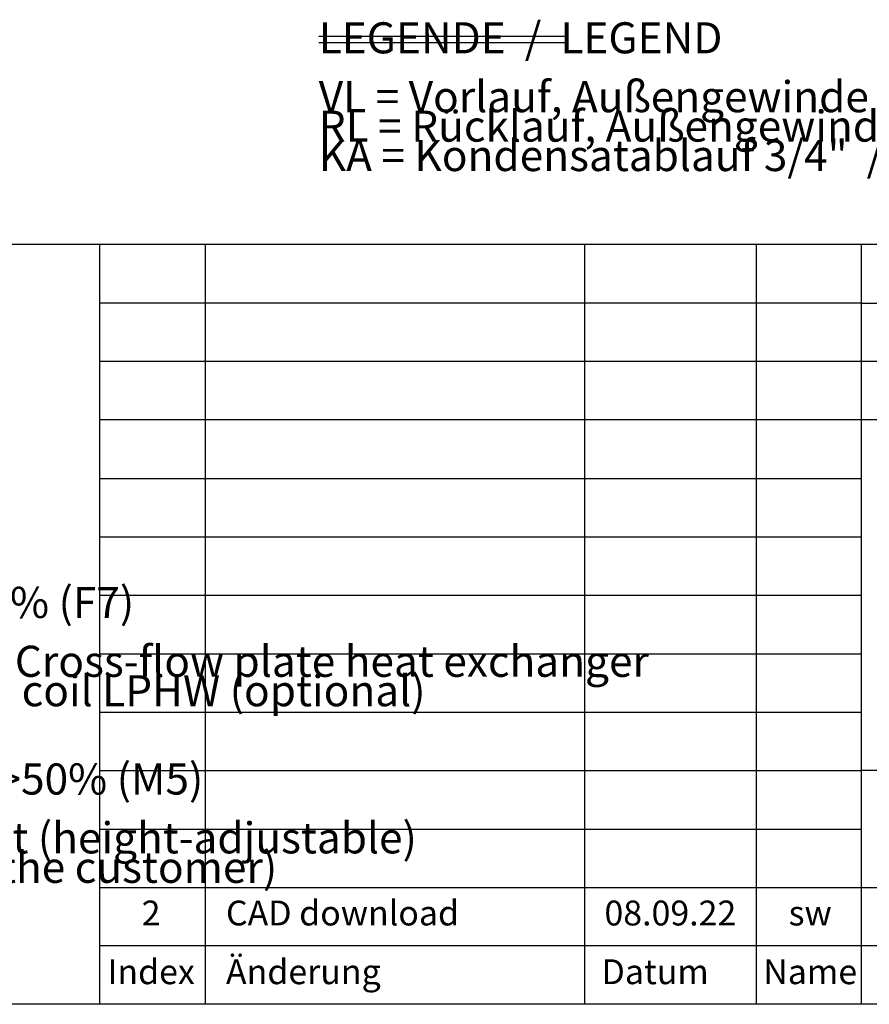
# Model space of a CAD drawing. Units: millimetres. Extents: x -16053 to -2388, y 14772 to 24093.
# Drawn here: x -9657 to -7812, y 15331 to 17470 of the extents above; entities that cross this region are included whole.
import ezdxf

# ---------------------------------------------------------------- set-up
doc = ezdxf.new("R2010")
doc.units = ezdxf.units.MM
doc.layers.add('1', color=7, linetype='Continuous')
doc.styles.add('CONVERTER_12', font='txt.shx', dxfattribs={"width": 0.81})
doc.styles.add('CONVERTER_13', font='txt.shx', dxfattribs={"width": 0.9})
doc.styles.add('CONVERTER_14', font='txt.shx', dxfattribs={"width": 0.765})
doc.styles.add('CONVERTER_19', font='txt.shx', dxfattribs={"width": 0.9})
doc.styles.add('CONVERTER_20', font='txt.shx', dxfattribs={"width": 0.8775})

# ---------------------------------------------------------------- blocks, each defined once
blk = doc.blocks.new('Kopf', base_point=(2463.657, 956.573))
at = {"layer": '1', "color": 7, "linetype": 'Continuous'}
for p, q in [((2471.519, 1105.116), (2286.519, 1105.116)), ((2286.519, 1050.116), (2286.519, 1105.116)), ((2341.659, 1050.116), (2341.659, 1105.116)), ((2341.659, 1100.885), (2385.039, 1100.885)), ((2471.519, 1092.424), (2341.659, 1092.424)), ((2385.039, 1067.039), (2341.659, 1067.039)), ((2471.519, 1050.116), (2286.519, 1050.116))]:
    blk.add_line(p, q, dxfattribs=at)
at = {"layer": '1', "color": 2, "linetype": 'Continuous'}
for p, q in [((2294.139, 1105.116), (2294.139, 1050.116)), ((2321.599, 1105.116), (2321.599, 1050.116)), ((2334.039, 1105.116), (2334.039, 1050.116)), ((2341.659, 1100.885), (2286.519, 1100.885)), ((2385.039, 1096.654), (2286.519, 1096.654)), ((2341.659, 1092.424), (2286.519, 1092.424)), ((2286.519, 1088.193), (2341.659, 1088.193)), ((2286.519, 1083.962), (2341.659, 1083.962)), ((2286.519, 1079.737), (2341.659, 1079.737)), ((2286.519, 1075.5), (2341.659, 1075.5)), ((2286.519, 1071.27), (2341.659, 1071.27)), ((2286.519, 1067.039), (2341.659, 1067.039)), ((2286.519, 1062.808), (2341.659, 1062.808)), ((2286.519, 1058.577), (2385.039, 1058.577)), ((2471.519, 1054.347), (2286.519, 1054.347))]:
    blk.add_line(p, q, dxfattribs=at)
at = {"layer": '1', "color": 2, "char_height": 1.8, "line_spacing_factor": 1.320528}
for s, insert, attachment_point, style in [('2', (2290.239, 1056.492), 5, 'CONVERTER_14'), ('CAD download', (2295.657, 1056.492), 4, 'CONVERTER_13'), ('08.09.22', (2327.819, 1056.492), 5, 'CONVERTER_13'), ('sw', (2337.939, 1056.492), 5, 'CONVERTER_12'), ('Änderung', (2295.657, 1052.241), 4, 'CONVERTER_13'), ('Index', (2290.239, 1052.241), 5, 'CONVERTER_14'), ('Datum', (2326.719, 1052.241), 5, 'CONVERTER_13'), ('Name', (2337.939, 1052.241), 5, 'CONVERTER_12')]:
    blk.add_mtext(s, dxfattribs=dict(at, insert=insert, attachment_point=attachment_point, style=style))
blk = doc.blocks.new('_tb_frame_A3QV', base_point=(2076.519, 1050.116))
at = {"layer": '1', "color": 7, "linetype": 'Continuous'}
blk.add_line((2471.519, 1050.116), (2076.519, 1050.116), dxfattribs=at)
blk.add_blockref('Kopf', (2463.657, 956.573))

msp = doc.modelspace()

# ---------------------------------------------------------------- linework, layer by layer
at = {"layer": '1', "color": 6, "linetype": 'Continuous'}
for p, q in [((-9007.86, 17433.98), (-8468.86, 17433.98)), ((-9007.86, 17419.98), (-8468.86, 17419.98)), ((-9483.36, 16981.28), (-11825.06, 16981.28))]:
    msp.add_line(p, q, dxfattribs=at)

# ---------------------------------------------------------------- block references
at = {"xscale": 30, "yscale": 30, "zscale": 30}
msp.add_blockref('_tb_frame_A3QV', (-15783.36, 15331.28), dxfattribs=at)

# ---------------------------------------------------------------- texts
at = {"layer": '1', "color": 1, "char_height": 67.5, "attachment_point": 7, "line_spacing_factor": 0.568182}
for s, insert, style in [('LEGENDE  /  LEGEND\\P \\PVL = Vorlauf, Außengewinde 1"  /  Flow, external thread 1"\\PRL = Rücklauf, Außengewinde 1"  /  Return, external thread 1"\\PKA = Kondensatablauf 3/4"  /  Condensate drain 3/4"', (-9007.86, 17119.96), 'CONVERTER_19'), ('LEGENDE / LEGEND\\P \\P01\xa0\xa0Sperrjalousie  /  Louvre\\P02\xa0\xa0Filter ePM1>50% (F7)\xa0\xa0/  Filter ePM1>50% (F7)\xa0\\P03\xa0\xa0Bypassklappe  /  Bypass damper\\P04\xa0\xa0Gegenstrom-Plattenwärmetauscher  /  Cross-flow plate heat exchanger\\P05\xa0\xa0Heizregister PWW (optional)  /  Heating coil LPHW (optional)\\P06\xa0\xa0Ventilator  /  Fan\\P07\xa0\xa0Anschlussrahmen  /  Connection frame\\P08\xa0\xa0Filter ePM10>50% (M5)  /  Filter ePM10>50% (M5)\\P09\xa0\xa0Kondensatwanne  /  Condensate tray\\P10  Stellfüße (einstellbar)  /  Adjustable feet (height-adjustable)\\P11\xa0\xa0Anbauteile( bauseits)  /  Accessory (by the customer)', (-11475.72, 15574.03), 'CONVERTER_20')]:
    msp.add_mtext(s, dxfattribs=dict(at, insert=insert, style=style))

doc.saveas('drawing.dxf')
